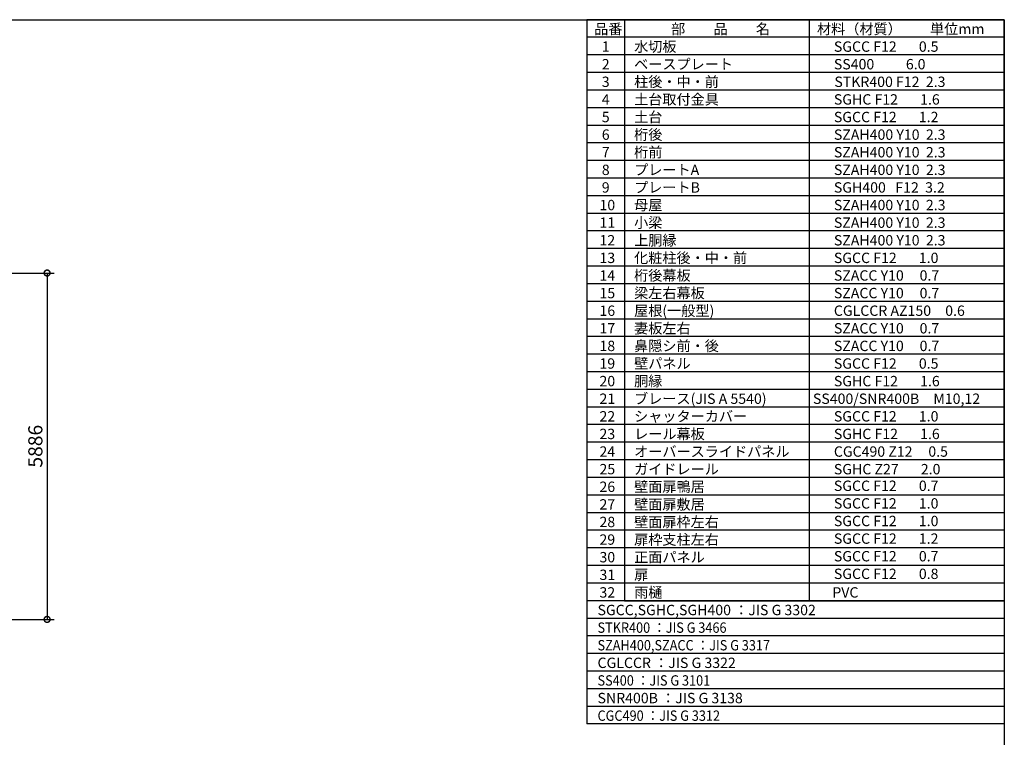
# Model space of a CAD drawing. Extents: x 576 to 32751, y 59 to 22708.
# Drawn here: x 16018 to 32751, y 10513 to 22708 of the extents above; entities that cross this region are included whole.
import ezdxf

# ---------------------------------------------------------------- set-up
doc = ezdxf.new("R2010")
doc.units = 0
doc.header["$LTSCALE"] = 20
doc.header["$PDMODE"] = 3
doc.header["$PDSIZE"] = 2
doc.layers.get('0').update_dxf_attribs({"linetype": 'CONTINUOUS'})
doc.layers.get('DEFPOINTS').update_dxf_attribs({"linetype": 'CONTINUOUS'})
for name, color, linetype in [('仕様書枠', 230, 'CONTINUOUS'), ('寸法', 4, 'CONTINUOUS'), ('文字', 7, 'CONTINUOUS'), ('部品1', 7, 'CONTINUOUS')]:
    doc.layers.add(name, color=color, linetype=linetype)
doc.styles.get("Standard").update_dxf_attribs({"font": 'txt', "bigfont": 'bigfont.shx'})
doc.styles.add('STYLE1', font='isocp.shx', dxfattribs={"bigfont": 'bigfont.shx'})
doc.dimstyles.new('INABA_S80', dxfattribs={"dimscale": 80, "dimtxt": 2.5, "dimasz": 0.5, "dimexe": 0.5, "dimexo": 0.2, "dimgap": 0.8, "dimtad": 3, "dimdsep": 46, "dimtxsty": 'STANDARD', "dimblk1": 'DOT', "dimblk2": 'DOT', "dimsah": 1, "dimcen": 0, "dimclrt": 7, "dimadec": 0, "dimazin": 0, "dimtfac": 1, "dimtix": 1, "dimtmove": 0, "dimatfit": 2, "dimldrblk": 'DOT', "dimfxl": 1, "dimtolj": 1, "dimtzin": 0, "dimarcsym": 0})

# ---------------------------------------------------------------- blocks, each defined once
blk = doc.blocks.new('_DOTSMALL')
at = {"color": 0, "linetype": 'ByBlock', "ltscale": 50, "const_width": 0.5}
blk.add_lwpolyline([(-0.0625, 0, 1), (0.0625, 0, 1)], format="xyb", close=True, dxfattribs=at)
blk = doc.blocks.new('*D54')
at = {"layer": 'DEFPOINTS', "color": 0, "ltscale": 50}
for p in [(11916, 18403), (11916, 12517), (16484, 12517)]:
    blk.add_point(p, dxfattribs=at)
at = {"layer": '寸法', "color": 0, "lineweight": -2, "ltscale": 50}
for p, q in [((11956, 18403), (16604, 18403)), ((16484, 18403), (16484, 12517)), ((11956, 12517), (16604, 12517))]:
    blk.add_line(p, q, dxfattribs=at)
at = {"layer": '寸法', "color": 0, "lineweight": -2, "ltscale": 50, "xscale": 200, "yscale": 200, "zscale": 200}
for p, rotation in [((16484, 18403), 90), ((16484, 12517), 270)]:
    blk.add_blockref('_DOTSMALL', p, dxfattribs=dict(at, rotation=rotation))
at = {"layer": '寸法', "color": 7, "ltscale": 50, "insert": (16284, 15460), "char_height": 240, "attachment_point": 5, "rotation": 90, "style": 'STYLE1'}
blk.add_mtext('\\A1;5886', dxfattribs=at)

msp = doc.modelspace()

# ---------------------------------------------------------------- linework, layer by layer
at = {"ltscale": 50}
for p, q in [((26296.026, 12834.15), (29436.426, 12834.15)), ((29436.426, 12834.15), (32750.8, 12834.15))]:
    msp.add_line(p, q, dxfattribs=at)
at = {"layer": '仕様書枠', "ltscale": 50}
for p, q in [((576.4, 22707.75), (32750.8, 22707.75)), ((32750.8, 22707.75), (32750.8, 496.55))]:
    msp.add_line(p, q, dxfattribs=at)
at = {"layer": '部品1'}
for p, q in [((26296.026, 22707.75), (25657.146, 22707.75)), ((25657.146, 22707.75), (25657.146, 14928.55)), ((26296.026, 22707.75), (26296.026, 14928.55)), ((29436.426, 22707.75), (26296.026, 22707.75)), ((26296.026, 22707.75), (26296.026, 14928.55)), ((32750.8, 22707.75), (29436.426, 22707.75)), ((29436.426, 22707.75), (29436.426, 14928.55)), ((29436.426, 22707.75), (29436.426, 14928.55)), ((32750.8, 14928.55), (32750.8, 22707.75)), ((26296.026, 22408.55), (25657.146, 22408.55)), ((29436.426, 22408.55), (26296.026, 22408.55)), ((32750.8, 22408.55), (29436.426, 22408.55)), ((26296.026, 22109.35), (25657.146, 22109.35)), ((29436.426, 22109.35), (26296.026, 22109.35)), ((32750.8, 22109.35), (29436.426, 22109.35)), ((26296.026, 21810.15), (25657.146, 21810.15)), ((29436.426, 21810.15), (26296.026, 21810.15)), ((32750.8, 21810.15), (29436.426, 21810.15)), ((26296.026, 21510.95), (25657.146, 21510.95)), ((29436.426, 21510.95), (26296.026, 21510.95)), ((32750.8, 21510.95), (29436.426, 21510.95)), ((26296.026, 21211.75), (25657.146, 21211.75)), ((29436.426, 21211.75), (26296.026, 21211.75)), ((32750.8, 21211.75), (29436.426, 21211.75)), ((26296.026, 20912.55), (25657.146, 20912.55)), ((29436.426, 20912.55), (26296.026, 20912.55)), ((32750.8, 20912.55), (29436.426, 20912.55)), ((26296.026, 20613.35), (25657.146, 20613.35)), ((29436.426, 20613.35), (26296.026, 20613.35)), ((32750.8, 20613.35), (29436.426, 20613.35)), ((26296.026, 20314.15), (25657.146, 20314.15)), ((29436.426, 20314.15), (26296.026, 20314.15)), ((32750.8, 20314.15), (29436.426, 20314.15)), ((26296.026, 20014.95), (25657.146, 20014.95)), ((29436.426, 20014.95), (26296.026, 20014.95)), ((32750.8, 20014.95), (29436.426, 20014.95)), ((26296.026, 19715.75), (25657.146, 19715.75)), ((29436.426, 19715.75), (26296.026, 19715.75)), ((29436.426, 19715.75), (26296.026, 19715.75)), ((32750.8, 19715.75), (29436.426, 19715.75)), ((32750.8, 19715.75), (29436.426, 19715.75)), ((26296.026, 19416.55), (25657.146, 19416.55)), ((29436.426, 19416.55), (26296.026, 19416.55)), ((29436.426, 19416.55), (26296.026, 19416.55)), ((32750.8, 19416.55), (29436.426, 19416.55)), ((32750.8, 19416.55), (29436.426, 19416.55)), ((26296.026, 19117.35), (25657.146, 19117.35)), ((29436.426, 19117.35), (26296.026, 19117.35)), ((29436.426, 19117.35), (26296.026, 19117.35)), ((32750.8, 19117.35), (29436.426, 19117.35)), ((32750.8, 19117.35), (29436.426, 19117.35)), ((26296.026, 18818.15), (25657.146, 18818.15)), ((29436.426, 18818.15), (26296.026, 18818.15)), ((32750.8, 18818.15), (29436.426, 18818.15)), ((26296.026, 18518.95), (25657.146, 18518.95)), ((29436.426, 18518.95), (26296.026, 18518.95)), ((32750.8, 18518.95), (29436.426, 18518.95)), ((26296.026, 18219.75), (25657.146, 18219.75)), ((29436.426, 18219.75), (26296.026, 18219.75)), ((32750.8, 18219.75), (29436.426, 18219.75)), ((26296.026, 17920.55), (25657.146, 17920.55)), ((29436.426, 17920.55), (26296.026, 17920.55)), ((32750.8, 17920.55), (29436.426, 17920.55)), ((26296.026, 17621.35), (25657.146, 17621.35)), ((29436.426, 17621.35), (26296.026, 17621.35)), ((32750.8, 17621.35), (29436.426, 17621.35)), ((26296.026, 17322.15), (25657.146, 17322.15)), ((29436.426, 17322.15), (26296.026, 17322.15)), ((32750.8, 17322.15), (29436.426, 17322.15)), ((26296.026, 17022.95), (25657.146, 17022.95)), ((29436.426, 17022.95), (26296.026, 17022.95)), ((32750.8, 17022.95), (29436.426, 17022.95)), ((26296.026, 16723.75), (25657.146, 16723.75)), ((29436.426, 16723.75), (26296.026, 16723.75)), ((32750.8, 16723.75), (29436.426, 16723.75)), ((26296.026, 16424.55), (25657.146, 16424.55)), ((29436.426, 16424.55), (26296.026, 16424.55)), ((32750.8, 16424.55), (29436.426, 16424.55)), ((26296.026, 16125.35), (25657.146, 16125.35)), ((29436.426, 16125.35), (26296.026, 16125.35)), ((32750.8, 16125.35), (29436.426, 16125.35)), ((26296.026, 15826.15), (25657.146, 15826.15)), ((29436.426, 15826.15), (26296.026, 15826.15)), ((32750.8, 15826.15), (29436.426, 15826.15)), ((26296.026, 15526.95), (25657.146, 15526.95)), ((29436.426, 15526.95), (26296.026, 15526.95)), ((32750.8, 15526.95), (29436.426, 15526.95)), ((26296.026, 15227.75), (25657.146, 15227.75)), ((29436.426, 15227.75), (26296.026, 15227.75)), ((32750.8, 15227.75), (29436.426, 15227.75)), ((26296.026, 14928.55), (25657.146, 14928.55)), ((25657.146, 14928.55), (25657.146, 12834.15)), ((26296.026, 14928.55), (25657.146, 14928.55)), ((29436.426, 14928.55), (26296.026, 14928.55)), ((26296.026, 14928.55), (26296.026, 12834.15)), ((26296.026, 14928.55), (26296.026, 12834.15)), ((29436.426, 14928.55), (26296.026, 14928.55)), ((32750.8, 14928.55), (29436.426, 14928.55)), ((29436.426, 14928.55), (29436.426, 12834.15)), ((29436.426, 14928.55), (29436.426, 12834.15)), ((32750.8, 14928.55), (29436.426, 14928.55)), ((32750.8, 14928.55), (32750.8, 12834.15)), ((26296.026, 14629.35), (25657.146, 14629.35)), ((29436.426, 14629.35), (26296.026, 14629.35)), ((32750.8, 14629.35), (29436.426, 14629.35)), ((26296.026, 14330.15), (25657.146, 14330.15)), ((29436.426, 14330.15), (26296.026, 14330.15)), ((32750.8, 14330.15), (29436.426, 14330.15)), ((26296.026, 14030.95), (25657.146, 14030.95)), ((29436.426, 14030.95), (26296.026, 14030.95)), ((32750.8, 14030.95), (29436.426, 14030.95)), ((26296.026, 13731.75), (25657.146, 13731.75)), ((29436.426, 13731.75), (26296.026, 13731.75)), ((32750.8, 13731.75), (29436.426, 13731.75)), ((26296.026, 13432.55), (25657.146, 13432.55)), ((29436.426, 13432.55), (26296.026, 13432.55)), ((32750.8, 13432.55), (29436.426, 13432.55)), ((26296.026, 13133.35), (25657.146, 13133.35)), ((29436.426, 13133.35), (26296.026, 13133.35)), ((32750.8, 13133.35), (29436.426, 13133.35)), ((32750.8, 12834.15), (25657.146, 12834.15)), ((25657.146, 12834.15), (25657.146, 10739.75)), ((26296.026, 12834.15), (25657.146, 12834.15)), ((32750.8, 12834.15), (32750.8, 10739.75)), ((32750.8, 12534.95), (25657.146, 12534.95)), ((32750.8, 12235.75), (25657.146, 12235.75)), ((32750.8, 11936.55), (25657.146, 11936.55)), ((32750.8, 11637.35), (25657.146, 11637.35)), ((32750.8, 11338.15), (25657.146, 11338.15)), ((32750.8, 11038.95), (25657.146, 11038.95)), ((32750.8, 10739.75), (25657.146, 10739.75))]:
    msp.add_line(p, q, dxfattribs=at)

# ---------------------------------------------------------------- texts
at = {"layer": '文字', "color": 7, "ltscale": 50, "style": 'STYLE1'}
for s, p in [('品番', (25780.742, 22462.078)), ('部\u3000\u3000品\u3000\u3000名', (27088.603, 22462.078)), ('材料（材質）\u3000\u3000単位mm', (29567.718, 22462.078)), ('1', (25910.569, 22162.878)), ('水切板', (26459.562, 22162.878)), ('SGCC F12       0.5', (29854.319, 22162.878)), ('2', (25910.569, 21863.678)), ('ベースプレート', (26459.562, 21863.678)), ('SS400          6.0', (29854.319, 21863.678)), ('柱後・中・前', (26459.562, 21564.478)), ('3', (25910.569, 21564.478)), ('STKR400 F12  2.3', (29862.805, 21564.478)), ('4', (25910.569, 21265.278)), ('土台取付金具', (26459.562, 21265.278)), ('SGHC F12       1.6', (29854.319, 21265.278)), ('5', (25910.569, 20966.078)), ('土台', (26459.562, 20966.078)), ('SGCC F12       1.2', (29854.319, 20966.078)), ('6', (25910.569, 20666.878)), ('桁後', (26459.562, 20666.878)), ('SZAH400 Y10  2.3', (29854.319, 20666.878)), ('7', (25910.569, 20367.678)), ('桁前', (26459.562, 20367.678)), ('SZAH400 Y10  2.3', (29854.319, 20367.678)), ('8', (25910.569, 20068.478)), ('プレートA', (26459.562, 20068.478)), ('SZAH400 Y10  2.3', (29854.319, 20068.478)), ('9', (25910.569, 19769.278)), ('プレートB', (26459.562, 19769.278)), ('SGH400   F12  3.2', (29854.319, 19769.278)), ('10', (25871.122, 19470.078)), ('母屋', (26459.562, 19470.078)), ('SZAH400 Y10  2.3', (29854.319, 19470.078)), ('11', (25871.122, 19170.878)), ('SZAH400 Y10  2.3', (29854.319, 19170.878)), ('12', (25871.122, 18871.678)), ('上胴縁', (26459.562, 18871.678)), ('SZAH400 Y10  2.3', (29854.319, 18871.678)), ('13', (25871.122, 18572.478)), ('化粧柱後・中・前', (26459.562, 18572.478)), ('SGCC F12       1.0', (29854.319, 18572.478)), ('14', (25871.122, 18273.278)), ('桁後幕板', (26459.562, 18273.278)), ('SZACC Y10     0.7', (29854.319, 18273.278)), ('15', (25871.122, 17974.078)), ('梁左右幕板', (26459.562, 17974.078)), ('SZACC Y10     0.7', (29854.319, 17974.078)), ('16', (25871.122, 17674.878)), ('屋根(一般型)', (26459.562, 17674.878)), ('CGLCCR AZ150\u30000.6', (29854.319, 17674.878)), ('妻板左右', (26459.562, 17375.678)), ('17', (25871.122, 17375.678)), ('SZACC Y10     0.7', (29854.319, 17375.678)), ('18', (25871.122, 17076.478)), ('鼻隠シ前・後', (26459.562, 17076.478)), ('SZACC Y10     0.7', (29854.319, 17076.478)), ('19', (25871.122, 16777.278)), ('壁パネル', (26459.562, 16777.278)), ('SGCC F12       0.5', (29854.319, 16777.278)), ('20', (25871.122, 16478.078)), ('胴縁', (26459.562, 16478.078)), ('SGHC F12       1.6', (29854.319, 16478.078)), ('21', (25871.122, 16178.878)), ('ブレース(JIS A 5540)', (26459.562, 16178.878)), ('SS400/SNR400B\u3000M10,12', (29498.324, 16178.878)), ('シャッターカバー', (26459.562, 15879.678)), ('22', (25871.122, 15879.678)), ('SGCC F12       1.0', (29854.319, 15879.678)), ('23', (25871.122, 15580.478)), ('レール幕板', (26459.562, 15580.478)), ('SGHC F12       1.6', (29854.319, 15580.478)), ('SGCC F12       0.7', (29854.319, 14699.428)), ('SGCC F12       1.0', (29854.319, 14400.228)), ('SGCC F12       1.0', (29854.319, 14101.028)), ('SGCC F12       1.2', (29854.319, 13801.828)), ('SGCC F12       0.7', (29854.319, 13502.628)), ('SGCC F12       0.8', (29854.319, 13203.428))]:
    msp.add_text(s, height=176, dxfattribs=at).set_placement(p)
at = {"layer": '文字', "ltscale": 50, "style": 'STYLE1'}
for s, p in [('小梁', (26459.562, 19170.878)), ('24', (25871.122, 15281.278)), ('オーバースライドパネル', (26459.562, 15281.278)), ('CGC490 Z12     0.5', (29854.319, 15281.278)), ('25', (25871.122, 14982.078)), ('ガイドレール', (26459.562, 14982.078)), ('SGHC Z27       2.0', (29854.319, 14982.078)), ('26', (25871.122, 14682.878)), ('壁面扉鴨居', (26459.562, 14682.878)), ('27', (25871.122, 14383.678)), ('壁面扉敷居', (26459.562, 14383.678)), ('28', (25871.122, 14084.478)), ('壁面扉枠左右', (26459.562, 14084.478)), ('29', (25871.122, 13785.278)), ('扉枠支柱左右', (26459.562, 13785.278)), ('30', (25871.122, 13486.078)), ('正面パネル', (26459.562, 13486.078)), ('31', (25871.122, 13186.878)), ('扉', (26459.562, 13186.878)), ('32', (25871.122, 12887.678)), ('雨樋', (26459.562, 12887.678)), ('PVC', (29828.332, 12887.678)), ('SGCC,SGHC,SGH400 ：JIS G 3302', (25837.776, 12588.478)), ('CGLCCR ：JIS G 3322 ', (25837.776, 11690.878)), ('SNR400B ：JIS G 3138', (25837.776, 11092.478))]:
    msp.add_text(s, height=176, dxfattribs=at).set_placement(p)
at = {"layer": '文字', "ltscale": 50, "style": 'STYLE1', "width": 0.9}
for s, p in [('STKR400 ：JIS G 3466', (25837.776, 12289.278)), ('SZAH400,SZACC ：JIS G 3317', (25837.776, 11990.078)), ('SS400 ：JIS G 3101', (25837.776, 11391.678)), ('CGC490 ：JIS G 3312', (25837.776, 10793.278))]:
    msp.add_text(s, height=176, dxfattribs=at).set_placement(p)

# ---------------------------------------------------------------- dimensions: what is measured, and where the dimension line sits
at = {"layer": '寸法', "ltscale": 50}
dim = msp.add_linear_dim(base=(16483.868, 12517.45), p1=(11916.4, 18403.45), p2=(11916.4, 12517.45), angle=90, dimstyle='INABA_S80', override={"dimtxt": 3, "dimasz": 2.5, "dimexe": 1.5, "dimexo": 0.5, "dimgap": 1, "dimtxsty": 'STYLE1', "dimblk1": 'DOTSMALL', "dimblk2": 'DOTSMALL', "dimatfit": 3}, dxfattribs=at)
dim.commit()
dim.dimension.update_dxf_attribs({"geometry": '*D54', "text_midpoint": (16483.868, 15460.45), "dimtype": 160})

doc.saveas('drawing.dxf')
